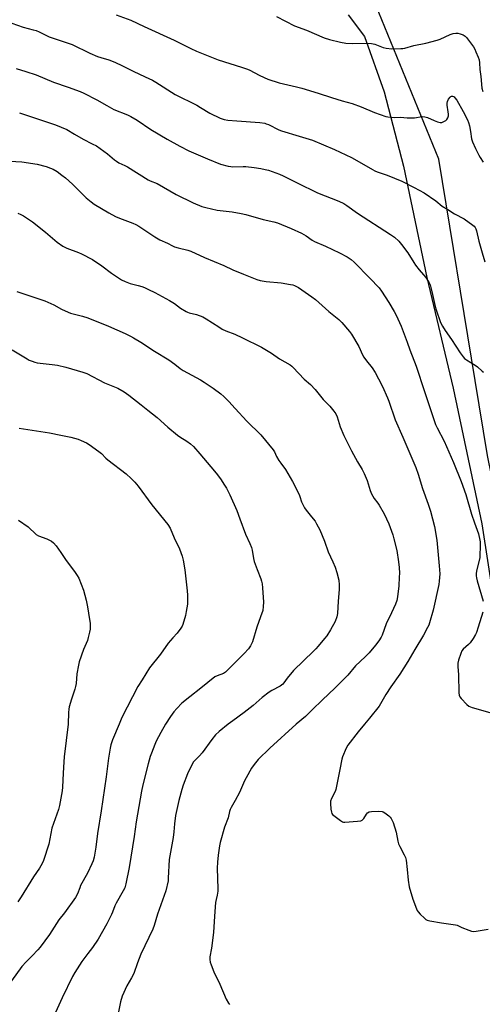
# Model space of a CAD drawing. Units: inches. Extents: x 1279768 to 1285768, y 569448 to 573449.
# Drawn here: x 1280401 to 1280633, y 569860 to 570353 of the extents above; entities that cross this region are included whole.
import ezdxf

# ---------------------------------------------------------------- set-up
doc = ezdxf.new("R2010")
doc.units = ezdxf.units.IN
doc.header["$MEASUREMENT"] = 0
for name, color, linetype in [('NTRL-Farm Land', 3, 'Continuous'), ('NTRL-Trees', 3, 'Continuous'), ('Undefined', 1, 'Continuous')]:
    doc.layers.add(name, color=color, linetype=linetype)

msp = doc.modelspace()

# ---------------------------------------------------------------- linework, layer by layer
at = {"layer": 'NTRL-Farm Land'}
msp.add_lwpolyline([(1280566, 570355.66), (1280574.19, 570344.88), (1280584.05, 570317.09), (1280593.61, 570279.81), (1280605.32, 570224.03), (1280618.54, 570168.49), (1280632.94, 570100.45), (1280642.14, 570040.93)], dxfattribs=at)
at = {"layer": 'NTRL-Trees'}
msp.add_polyline3d([(1280955.56, 570001.56, 0), (1280877, 569983.71, 0), (1280860.71, 569975.37, 0), (1280814.99, 569951.97, 0), (1280763.58, 569928.04, 0), (1280710.49, 569938.25, 0), (1280676.49, 569983.22, 0), (1280660.86, 570024.88, 0), (1280640.03, 570113.42, 0), (1280635.78, 570134.68, 0), (1280629.61, 570172.34, 0), (1280611.44, 570283.39, 0), (1280572.32, 570379.05, 0), (1280504.61, 570410.3, 0), (1280400.45, 570446.76, 0)], dxfattribs=at)
at = {"layer": 'Undefined'}
for points, elevation in [([(1280393.16, 570282.48), (1280402.45, 570282), (1280410.18, 570280.82), (1280414.64, 570279.68), (1280416.79, 570278.88), (1280418.08, 570278.25), (1280420.04, 570277.07), (1280422.42, 570275.38), (1280424.26, 570273.95), (1280427.75, 570270.75), (1280434.67, 570263.97), (1280437.11, 570261.95), (1280438.71, 570260.8), (1280445.96, 570256.44), (1280449.31, 570254.64), (1280451.41, 570253.75), (1280457.99, 570251.29), (1280459.51, 570250.56), (1280460.98, 570249.67), (1280469.03, 570244.34), (1280471.51, 570242.92), (1280475.4, 570241.16), (1280477.9, 570239.88), (1280478.89, 570239.45), (1280480.83, 570238.89), (1280485.68, 570237.71), (1280487.07, 570237.25), (1280493.99, 570233.99), (1280503.64, 570230), (1280508.14, 570227.92), (1280513.45, 570225.61), (1280520.21, 570222.92), (1280521.9, 570222.46), (1280524.85, 570221.95), (1280532.31, 570221.34), (1280537, 570220.55), (1280538.15, 570220.3), (1280538.97, 570220.02), (1280541.02, 570218.97), (1280547.82, 570214.26), (1280549.64, 570212.89), (1280556.33, 570207.01), (1280561.19, 570202.96), (1280562.84, 570201.35), (1280566.6, 570196.97), (1280567.64, 570195.57), (1280571.28, 570189.48), (1280573.17, 570185.25), (1280573.84, 570183.98), (1280575.18, 570182.14), (1280578.04, 570178.62), (1280579.43, 570176.35), (1280581.18, 570173.21), (1280583.14, 570169.35), (1280585.71, 570163.67), (1280586.36, 570162.01), (1280589.55, 570152.56), (1280593.37, 570144.01), (1280599.93, 570128.69), (1280601.03, 570125.47), (1280603.19, 570118.19), (1280606.07, 570110.31), (1280607.24, 570106.86), (1280609.25, 570099.11), (1280610.38, 570092.37), (1280611.59, 570079.38), (1280611.81, 570075.34), (1280611.55, 570071.78), (1280611.32, 570070.02), (1280608.6, 570057.24), (1280606.71, 570050.83), (1280606.31, 570049.75), (1280605.69, 570048.46), (1280603.68, 570044.62), (1280599.32, 570037.48), (1280595.92, 570031.54), (1280591.88, 570025.16), (1280587.27, 570018.82), (1280584.76, 570014.86), (1280581.4, 570009.11), (1280576.68, 570003.01), (1280574.17, 570000)], 516), ([(1280400.45, 570256.26), (1280401.98, 570255.6), (1280403.21, 570254.93), (1280407.7, 570251.83), (1280414.25, 570246.76), (1280420.06, 570241.72), (1280422.89, 570239.73), (1280423.9, 570239.15), (1280424.98, 570238.66), (1280430.74, 570236.51), (1280432.37, 570235.83), (1280437.87, 570233), (1280442.53, 570229.83), (1280447.27, 570226.24), (1280452.36, 570222.87), (1280454.2, 570222.01), (1280456.63, 570221.04), (1280460.75, 570220.04), (1280462.47, 570219.54), (1280463.87, 570219.04), (1280465.95, 570218.06), (1280469.06, 570216.5), (1280476.46, 570212.52), (1280478.87, 570210.89), (1280481.97, 570208.57), (1280484.71, 570206.93), (1280485.49, 570206.56), (1280486.26, 570206.31), (1280489.96, 570205.48), (1280493.19, 570204.2), (1280494.72, 570203.33), (1280501.14, 570199.18), (1280502.87, 570198.15), (1280504.57, 570197.31), (1280509.16, 570195.53), (1280513.05, 570193.77), (1280522.46, 570189.08), (1280527.5, 570186.09), (1280531.61, 570183.23), (1280536.82, 570180.14), (1280537.77, 570179.5), (1280538.42, 570178.95), (1280543.94, 570173.02), (1280546.99, 570170.33), (1280549.49, 570167.9), (1280553.49, 570162.8), (1280555.75, 570160.56), (1280556.74, 570159.47), (1280558.82, 570157.01), (1280559.74, 570155.65), (1280560.41, 570154.12), (1280561.99, 570149.14), (1280563.69, 570144.84), (1280567.68, 570137.03), (1280570.57, 570131.65), (1280572.91, 570127.69), (1280573.93, 570125.64), (1280575.46, 570122.27), (1280576.97, 570117.16), (1280577.68, 570115.53), (1280579.03, 570113.21), (1280580.87, 570110.85), (1280581.53, 570109.86), (1280584.05, 570105.52), (1280586.31, 570100.46), (1280588.35, 570094.92), (1280588.91, 570092.92), (1280590.28, 570087.14), (1280591.14, 570081.43), (1280591.46, 570078.59), (1280591.62, 570075.71), (1280591.56, 570073.69), (1280591.29, 570069.37), (1280590.69, 570063.8), (1280590.36, 570062.1), (1280589.74, 570060.25), (1280587.59, 570055.86), (1280584.97, 570050.27), (1280582.97, 570044.67), (1280582.45, 570043.69), (1280581.25, 570041.75), (1280579.72, 570039.64), (1280576.53, 570035.76), (1280574.53, 570033.75), (1280569.69, 570029.24), (1280565.77, 570024.56), (1280563.96, 570022.69), (1280559.25, 570018.07), (1280553.05, 570012.22), (1280547.94, 570007.17), (1280544.5, 570003.96), (1280539.95, 570000)], 518), ([(1280399.92, 570216.99), (1280413.99, 570212.24), (1280418.4, 570210.25), (1280422.3, 570208.15), (1280425.67, 570206.53), (1280426.75, 570206.18), (1280432.87, 570204.56), (1280435.56, 570203.71), (1280445.8, 570199.64), (1280454.25, 570195.88), (1280456.87, 570194.64), (1280458.39, 570193.78), (1280462.1, 570191.49), (1280468.87, 570187.11), (1280476.12, 570182.78), (1280479.15, 570180.61), (1280481.84, 570178.33), (1280483.2, 570177.33), (1280491.98, 570172.62), (1280493.75, 570171.59), (1280498.35, 570168.46), (1280502.11, 570165.59), (1280503.64, 570164.3), (1280506.14, 570161.82), (1280509.3, 570158.29), (1280515.23, 570151.89), (1280522.21, 570145.09), (1280528.33, 570137.57), (1280528.97, 570136.61), (1280530.08, 570134.26), (1280531.21, 570132.3), (1280532.15, 570130.89), (1280534.54, 570127.78), (1280538.1, 570121.68), (1280541.4, 570115.22), (1280541.8, 570114.19), (1280542.61, 570111.44), (1280544.02, 570108.47), (1280544.89, 570107.27), (1280547.58, 570104.06), (1280549.34, 570101.79), (1280550.11, 570100.56), (1280551.73, 570097.42), (1280554.16, 570091.82), (1280555.92, 570086.46), (1280558.27, 570081.38), (1280559.38, 570078.75), (1280560.28, 570076.07), (1280561.26, 570072.2), (1280561.45, 570069.89), (1280561.48, 570067.56), (1280560.96, 570061.63), (1280560.6, 570055.56), (1280560.31, 570053.85), (1280559.39, 570051.45), (1280557.02, 570047.27), (1280555.19, 570044.38), (1280554.14, 570042.99), (1280550.95, 570039.14), (1280549.8, 570037.8), (1280548.59, 570036.56), (1280538.59, 570026.88), (1280535.42, 570023.17), (1280533.73, 570020.74), (1280533.16, 570020.06), (1280532.51, 570019.51), (1280531.81, 570019.05), (1280527.74, 570016.96), (1280526.28, 570016.02), (1280522.81, 570013.35), (1280518.39, 570009.46), (1280513.82, 570005.81), (1280508.07, 570001.68), (1280505.87, 570000)], 520), ([(1280397.63, 570187.66), (1280405.04, 570183.14), (1280406.08, 570182.61), (1280407.66, 570181.98), (1280409, 570181.53), (1280410.11, 570181.27), (1280417.64, 570180.44), (1280420.21, 570180.03), (1280424.41, 570179.04), (1280433.05, 570176.6), (1280434.94, 570175.83), (1280443.86, 570171.2), (1280450.58, 570168.47), (1280453.68, 570166.69), (1280455.98, 570165.01), (1280462.13, 570160.1), (1280465.62, 570157.47), (1280470.27, 570153.72), (1280475.54, 570148.97), (1280480.39, 570144.99), (1280481.58, 570144.12), (1280485.15, 570141.93), (1280486.97, 570140.58), (1280488.37, 570139.19), (1280491.64, 570135.64), (1280497.06, 570129.01), (1280499.83, 570125.87), (1280501.92, 570123.07), (1280504.04, 570119.88), (1280504.91, 570118.38), (1280506.58, 570115.05), (1280510.14, 570107.1), (1280511.73, 570102.98), (1280514.53, 570095.29), (1280516.72, 570090.57), (1280517.49, 570088.59), (1280517.82, 570087.24), (1280518.55, 570083.11), (1280518.91, 570081.55), (1280520.35, 570077.55), (1280522.22, 570072.87), (1280522.56, 570071.77), (1280522.84, 570070.4), (1280523.07, 570068.37), (1280523.52, 570061.24), (1280523.41, 570058.97), (1280523.11, 570057), (1280522.09, 570053.92), (1280520.16, 570048.59), (1280518, 570041.28), (1280517.01, 570039.24), (1280516.02, 570037.83), (1280513.8, 570035.47), (1280508.6, 570030.32), (1280506.39, 570027.92), (1280504.51, 570026.16), (1280503.44, 570025.51), (1280500.24, 570024.32), (1280499.09, 570023.69), (1280492.16, 570018.13), (1280486.6, 570013.82), (1280482.62, 570010.49), (1280480.14, 570007.95), (1280478.59, 570006.18), (1280476.92, 570003.86), (1280474.48, 570000)], 522), ([(1280401.14, 570148.38), (1280416.34, 570146.03), (1280422.01, 570144.99), (1280426.92, 570143.94), (1280430.56, 570142.92), (1280432.2, 570142.33), (1280434.87, 570141.05), (1280436.15, 570140.32), (1280440.98, 570136.77), (1280442.31, 570135.68), (1280444.59, 570133.37), (1280445.44, 570132.6), (1280454.68, 570125.49), (1280457.24, 570123.17), (1280459.04, 570121.36), (1280460.76, 570119.35), (1280467.62, 570110.02), (1280475.58, 570100.14), (1280476.7, 570098.24), (1280478.76, 570093.54), (1280481.39, 570087.92), (1280482.78, 570084.29), (1280483.34, 570082.29), (1280484.08, 570077.39), (1280485.31, 570066.87), (1280485.48, 570064.78), (1280485.46, 570061.8), (1280485.36, 570060.2), (1280484.79, 570056.49), (1280484.39, 570054.47), (1280483.04, 570049.96), (1280482.71, 570049.15), (1280482.12, 570048.18), (1280480.22, 570045.65), (1280478.09, 570043.33), (1280475.82, 570040.64), (1280471.93, 570035.19), (1280466.47, 570028.27), (1280462.68, 570022.26), (1280460.48, 570018.94), (1280452.57, 570003.4), (1280451.14, 570000)], 524), ([(1280400.81, 570102.26), (1280405.6, 570099), (1280406.48, 570098.22), (1280408.76, 570095.9), (1280409.62, 570095.19), (1280410.82, 570094.54), (1280415.01, 570092.96), (1280416.36, 570092.35), (1280417.34, 570091.72), (1280418.26, 570090.99), (1280419.57, 570089.42), (1280422.01, 570086.08), (1280424.7, 570082.05), (1280428.87, 570076.64), (1280430.14, 570074.65), (1280430.91, 570073.16), (1280433.28, 570067.16), (1280434.68, 570062.2), (1280435.35, 570058.85), (1280436.4, 570052.48), (1280436.61, 570050.75), (1280436.64, 570049.07), (1280436.58, 570047.67), (1280436.34, 570046.25), (1280435.72, 570043.44), (1280435.28, 570042.05), (1280433.33, 570037.4), (1280431.12, 570031.33), (1280430.74, 570029.63), (1280429.99, 570025.33), (1280429.61, 570020.5), (1280429.37, 570018.91), (1280428.97, 570017.53), (1280427.24, 570012.53), (1280426.19, 570008.7), (1280426, 570007.57), (1280425.84, 570005.86), (1280425.71, 570000)], 526), ([(1280451.14, 570000), (1280447.91, 569992.25), (1280447.08, 569989.75), (1280446.66, 569988.07), (1280445.78, 569982.98), (1280444.68, 569973.61), (1280442.24, 569956.57), (1280440.41, 569945.29), (1280439.44, 569938.3), (1280438.61, 569933.41), (1280438.08, 569931.55), (1280437.48, 569929.96), (1280435.27, 569925.39), (1280431.88, 569919.1), (1280431.41, 569917.96), (1280430.33, 569914.92), (1280429.3, 569913.21), (1280423.79, 569905.51), (1280420.91, 569901.94), (1280416.21, 569894.64), (1280411.55, 569888.24), (1280410.41, 569886.89), (1280407.57, 569883.84), (1280404.59, 569880.91), (1280402.45, 569878.46), (1280397.17, 569871.33)], 524), ([(1280425.71, 570000), (1280423.55, 569983.7), (1280423.38, 569981.13), (1280423.19, 569975.39), (1280422.78, 569968.39), (1280422.59, 569966.65), (1280422, 569962.86), (1280421.24, 569959.26), (1280420.74, 569957.31), (1280417.5, 569947.93), (1280415.88, 569939.86), (1280413.31, 569931.66), (1280412.64, 569930.19), (1280411.29, 569927.91), (1280408.3, 569923.48), (1280402.05, 569913.44), (1280400.37, 569911.03)], 526), ([(1280474.48, 570000), (1280472.04, 569995.83), (1280469.76, 569991.44), (1280469.04, 569989.86), (1280467.34, 569985.55), (1280466.79, 569983.89), (1280465.78, 569980.23), (1280463.07, 569969.61), (1280462.36, 569966.47), (1280459.66, 569951.14), (1280458.71, 569943.64), (1280456.19, 569928.15), (1280454.58, 569919.95), (1280453.99, 569917.97), (1280453.26, 569916.44), (1280449.62, 569910.27), (1280449.01, 569908.92), (1280447.92, 569905.86), (1280447.33, 569904.55), (1280444.94, 569899.98), (1280440.67, 569892.23), (1280437.89, 569888.08), (1280435.42, 569885.04), (1280432.4, 569881.09), (1280428.99, 569875.56), (1280427.86, 569873.57), (1280422.69, 569862.85), (1280415.83, 569847.78)], 522), ([(1280505.87, 570000), (1280501.3, 569996.44), (1280499.45, 569994.64), (1280497.61, 569992.33), (1280492.84, 569985.73), (1280491.48, 569984.16), (1280489.2, 569981.95), (1280488.46, 569981.07), (1280487.59, 569979.57), (1280485.46, 569975.12), (1280483.3, 569969.46), (1280482.55, 569967.24), (1280481.03, 569961.75), (1280479.49, 569954.23), (1280478.94, 569950.07), (1280478.61, 569946.08), (1280478.22, 569943.15), (1280476.28, 569932.12), (1280475.81, 569922.9), (1280475.68, 569921.45), (1280474.54, 569916.51), (1280472.1, 569909.42), (1280470.42, 569904.85), (1280468.67, 569899.13), (1280468.02, 569897.29), (1280462.05, 569884.64), (1280460.44, 569880.31), (1280458.57, 569874.96), (1280457.44, 569872.88), (1280454.95, 569868.81), (1280452.71, 569863.65), (1280451.91, 569860.85), (1280450.71, 569855)], 520), ([(1280539.95, 570000), (1280526.69, 569987.93), (1280520.91, 569982.31), (1280518.88, 569979.89), (1280517.56, 569977.99), (1280514.84, 569973.12), (1280514.06, 569971.56), (1280511.47, 569965.76), (1280509.34, 569961.81), (1280507.25, 569958.27), (1280506.75, 569957.23), (1280506.44, 569956.18), (1280505.79, 569953.03), (1280504, 569948.46), (1280501.79, 569940.72), (1280501.43, 569938.98), (1280500.79, 569934.29), (1280500.43, 569930.79), (1280500.25, 569927.87), (1280500.59, 569917.47), (1280500.55, 569916.31), (1280500.29, 569914.35), (1280499.75, 569912.08), (1280499.53, 569910.7), (1280498.88, 569903.78), (1280498.38, 569895.66), (1280497.45, 569887.73), (1280496.65, 569883.45), (1280496.63, 569882.04), (1280496.8, 569880.64), (1280497.23, 569879.3), (1280498.66, 569875.88), (1280501.56, 569869.72), (1280504.88, 569862.13), (1280505.99, 569860.11), (1280506.47, 569859.4)], 518), ([(1280574.17, 570000), (1280571.03, 569996.15), (1280565.86, 569989.48), (1280565.01, 569987.96), (1280563.17, 569983.64), (1280562.85, 569982.54), (1280561.73, 569977.34), (1280559.77, 569967.33), (1280559.39, 569966.22), (1280557.66, 569962.76), (1280557.16, 569961.4), (1280557.1, 569960.28), (1280557.34, 569957.4), (1280557.54, 569955.99), (1280557.81, 569955.23), (1280558.14, 569954.79), (1280558.78, 569954.2), (1280562.12, 569951.68), (1280563.12, 569951.1), (1280563.65, 569950.94), (1280564.21, 569950.89), (1280570.67, 569951.33), (1280572.37, 569951.61), (1280573.03, 569951.96), (1280573.73, 569952.66), (1280575.05, 569954.88), (1280575.58, 569955.51), (1280576.49, 569956.02), (1280577.57, 569956.28), (1280581.17, 569956.36), (1280582.93, 569956.23), (1280583.47, 569956.06), (1280584.24, 569955.65), (1280586.4, 569954.1), (1280587.03, 569953.49), (1280587.51, 569952.81), (1280588.02, 569951.8), (1280588.43, 569950.7), (1280589.93, 569945.96), (1280590.78, 569941.36), (1280591.19, 569940), (1280591.8, 569938.71), (1280594.05, 569934.53), (1280594.64, 569933.19), (1280594.93, 569931.79), (1280595.48, 569927.2), (1280595.94, 569921.9), (1280596.58, 569918.45), (1280598.36, 569912.29), (1280600.22, 569907.44), (1280600.58, 569906.67), (1280601.03, 569905.94), (1280602.02, 569904.83), (1280604.14, 569902.74), (1280604.82, 569902.17), (1280605.55, 569901.75), (1280606.94, 569901.39), (1280612.72, 569900.44), (1280619.75, 569899.43), (1280620.58, 569899.18), (1280622.9, 569898.07), (1280626.41, 569896.68), (1280627.77, 569896.23), (1280628.61, 569896.12), (1280630.05, 569896.25), (1280636.16, 569897.3)], 516)]:
    msp.add_lwpolyline(points, dxfattribs=dict(at, elevation=elevation))
for points in [[(1280391.73, 570353.5, 510), (1280403.14, 570349.58, 510), (1280408.12, 570348.24, 510), (1280409.54, 570347.79, 510), (1280411.16, 570347.1, 510), (1280416.14, 570344.72, 510), (1280427.61, 570340.81, 510), (1280436.5, 570336.55, 510), (1280440.41, 570334.78, 510), (1280441.99, 570334.22, 510), (1280446.02, 570333.05, 510), (1280448.97, 570331.92, 510), (1280452.94, 570330.1, 510), (1280458.2, 570327.5, 510), (1280464.27, 570324.69, 510), (1280467.81, 570322.96, 510), (1280469.49, 570321.97, 510), (1280479.27, 570315.69, 510), (1280490.09, 570310.35, 510), (1280491.87, 570309.31, 510), (1280496.54, 570306.34, 510), (1280501.85, 570303.82, 510), (1280503.73, 570303.26, 510), (1280505.67, 570302.93, 510), (1280510.23, 570302.5, 510), (1280521.7, 570301.75, 510), (1280524.12, 570301.36, 510), (1280524.92, 570301.12, 510), (1280526.03, 570300.66, 510), (1280531.26, 570298.04, 510), (1280532.6, 570297.48, 510), (1280541.33, 570294.9, 510), (1280548.06, 570292.82, 510), (1280559.08, 570288.2, 510), (1280567.62, 570284.09, 510), (1280573.84, 570280.67, 510), (1280578.11, 570278.08, 510), (1280579.34, 570277.41, 510), (1280580.53, 570276.94, 510), (1280585.57, 570275.26, 510), (1280592.89, 570272.27, 510), (1280599.06, 570269.17, 510), (1280604.02, 570266.41, 510), (1280609.8, 570262.45, 510), (1280613.01, 570259.77, 510), (1280615.94, 570258.06, 510), (1280619.27, 570255.98, 510), (1280624.09, 570253.33, 510), (1280628.42, 570250.31, 510), (1280629.08, 570249.75, 510), (1280629.59, 570249.12, 510), (1280629.92, 570248.41, 510), (1280630.25, 570247.38, 510), (1280631.47, 570242.14, 510), (1280633.06, 570236.32, 510), (1280634.38, 570231.81, 510)], [(1280449.68, 570355.66, 508), (1280457.03, 570353.06, 508), (1280463.68, 570349.83, 508), (1280478.79, 570343.04, 508), (1280487.09, 570338.87, 508), (1280489.9, 570337.54, 508), (1280494.99, 570335.53, 508), (1280500.77, 570333.1, 508), (1280512.52, 570329.52, 508), (1280514.98, 570328.66, 508), (1280516.3, 570328.05, 508), (1280521.72, 570325.22, 508), (1280525.63, 570323.45, 508), (1280531.42, 570321.56, 508), (1280540.1, 570319.6, 508), (1280542.66, 570318.93, 508), (1280550.91, 570316.45, 508), (1280557.52, 570314.17, 508), (1280562.89, 570312.6, 508), (1280567.98, 570311.24, 508), (1280572.45, 570309.57, 508), (1280579.08, 570306.66, 508), (1280584.74, 570304.78, 508), (1280585.88, 570304.52, 508), (1280587.58, 570304.35, 508), (1280589, 570304.3, 508), (1280592.09, 570304.34, 508), (1280595.59, 570304.03, 508), (1280597, 570303.98, 508), (1280599.21, 570304.04, 508), (1280603.03, 570304.64, 508), (1280604.38, 570304.63, 508), (1280605.66, 570304.3, 508), (1280609.02, 570302.66, 508), (1280610.68, 570302.01, 508), (1280612.07, 570301.68, 508), (1280612.86, 570301.77, 508), (1280613.88, 570302.19, 508), (1280614.85, 570302.75, 508), (1280615.45, 570303.29, 508), (1280615.84, 570303.98, 508), (1280616.15, 570305.03, 508), (1280616.23, 570305.86, 508), (1280616.13, 570307.02, 508), (1280615.6, 570310.48, 508), (1280615.59, 570311.35, 508), (1280615.74, 570312.2, 508), (1280616.27, 570313.42, 508), (1280617.03, 570314.44, 508), (1280617.38, 570314.69, 508), (1280617.78, 570314.85, 508), (1280618.2, 570314.89, 508), (1280618.65, 570314.79, 508), (1280619.09, 570314.53, 508), (1280619.47, 570314.16, 508), (1280620.4, 570312.83, 508), (1280623.62, 570307.26, 508), (1280625.76, 570303, 508), (1280626.31, 570301.65, 508), (1280626.75, 570300.09, 508), (1280627.28, 570297.25, 508), (1280627.83, 570293.48, 508), (1280628.24, 570292.03, 508), (1280629.76, 570288.61, 508), (1280631.34, 570285.4, 508), (1280632.08, 570284.11, 508), (1280633.6, 570281.89, 508)], [(1280530.04, 570354.81, 506), (1280539.08, 570350.22, 506), (1280545.08, 570348.02, 506), (1280553.88, 570344.2, 506), (1280556.61, 570343.25, 506), (1280562.12, 570341.91, 506), (1280564.73, 570341.57, 506), (1280568.22, 570341.32, 506), (1280575.01, 570341.55, 506), (1280577.59, 570341.37, 506), (1280579.27, 570341.05, 506), (1280583.56, 570339.33, 506), (1280584.95, 570338.96, 506), (1280587.9, 570338.67, 506), (1280592.34, 570338.76, 506), (1280593.39, 570338.84, 506), (1280594.38, 570339.02, 506), (1280598.78, 570340.35, 506), (1280604.84, 570341.55, 506), (1280610.46, 570342.96, 506), (1280612.06, 570343.55, 506), (1280617.13, 570345.87, 506), (1280618.49, 570346.31, 506), (1280619.83, 570346.52, 506), (1280620.9, 570346.53, 506), (1280622.01, 570346.25, 506), (1280623.63, 570345.59, 506), (1280624.61, 570345.01, 506), (1280625.21, 570344.4, 506), (1280628.68, 570339.65, 506), (1280629.37, 570338.44, 506), (1280629.98, 570337.15, 506), (1280631.12, 570334.46, 506), (1280631.59, 570333.07, 506), (1280631.81, 570331.64, 506), (1280631.97, 570328.2, 506), (1280632.39, 570324.83, 506), (1280632.97, 570318.92, 506), (1280633.36, 570317.26, 506)], [(1280399.63, 570328.73, 512), (1280404.39, 570327.29, 512), (1280409.63, 570325.57, 512), (1280418.27, 570321.96, 512), (1280425.69, 570319.4, 512), (1280431.59, 570317.21, 512), (1280433.49, 570316.37, 512), (1280440.06, 570313.02, 512), (1280444.94, 570310.2, 512), (1280448.47, 570308.26, 512), (1280455.42, 570305.54, 512), (1280456.97, 570304.8, 512), (1280460.15, 570302.92, 512), (1280467.12, 570298.17, 512), (1280475.21, 570293.42, 512), (1280481.53, 570289.9, 512), (1280486.17, 570287.55, 512), (1280495.46, 570283.48, 512), (1280502.04, 570280.84, 512), (1280505.75, 570279.89, 512), (1280507.19, 570279.61, 512), (1280508.07, 570279.54, 512), (1280513.26, 570279.63, 512), (1280514.67, 570279.6, 512), (1280518.9, 570279.15, 512), (1280522.12, 570278.68, 512), (1280524.31, 570278.2, 512), (1280525.95, 570277.73, 512), (1280531.54, 570275.75, 512), (1280533.38, 570275.03, 512), (1280540.37, 570271.43, 512), (1280550.55, 570266.51, 512), (1280561.22, 570262.27, 512), (1280563.8, 570261.11, 512), (1280565.34, 570260.09, 512), (1280570.59, 570256.19, 512), (1280587.22, 570245.58, 512), (1280589.22, 570244.14, 512), (1280591.4, 570242.15, 512), (1280592.71, 570240.56, 512), (1280595.87, 570236.28, 512), (1280598.78, 570231.58, 512), (1280599.75, 570230.17, 512), (1280601.45, 570227.9, 512), (1280604.9, 570223.96, 512), (1280606.52, 570221.32, 512), (1280606.99, 570220.3, 512), (1280607.56, 570218.33, 512), (1280608.26, 570215.48, 512), (1280609.53, 570209.5, 512), (1280610.01, 570207.82, 512), (1280612.29, 570201.43, 512), (1280613.16, 570199.66, 512), (1280614.47, 570197.41, 512), (1280617.72, 570192.86, 512), (1280622.1, 570186.14, 512), (1280623.52, 570184.28, 512), (1280624.32, 570183.46, 512), (1280625.22, 570182.73, 512), (1280629.51, 570180.04, 512), (1280630.71, 570179.19, 512), (1280633.08, 570177.07, 512), (1280633.68, 570176.45, 512)], [(1280401.32, 570306.56, 514), (1280419.33, 570300.5, 514), (1280424.93, 570298.14, 514), (1280428.76, 570295.93, 514), (1280433.13, 570293.29, 514), (1280437.74, 570291.09, 514), (1280439.8, 570290.01, 514), (1280445.31, 570286.04, 514), (1280448.78, 570283.06, 514), (1280449.88, 570282.24, 514), (1280451.04, 570281.56, 514), (1280454.01, 570280.14, 514), (1280455.32, 570279.43, 514), (1280465.74, 570273.04, 514), (1280466.76, 570272.53, 514), (1280470.19, 570271.11, 514), (1280479.8, 570265.54, 514), (1280488.25, 570261.46, 514), (1280492.66, 570259.63, 514), (1280494.63, 570259.01, 514), (1280500.36, 570257.8, 514), (1280507.85, 570256.9, 514), (1280512.38, 570256.15, 514), (1280514.64, 570255.56, 514), (1280523.33, 570253.02, 514), (1280528.77, 570251.85, 514), (1280530.46, 570251.35, 514), (1280537.44, 570248.48, 514), (1280542.62, 570246.19, 514), (1280544.88, 570244.88, 514), (1280547.9, 570242.74, 514), (1280549.08, 570242.04, 514), (1280554.66, 570239.63, 514), (1280561.62, 570236.37, 514), (1280565.4, 570234.38, 514), (1280567.44, 570232.97, 514), (1280568.95, 570231.6, 514), (1280576.86, 570223.66, 514), (1280581.48, 570218.83, 514), (1280582.66, 570217.18, 514), (1280586.31, 570211.5, 514), (1280588.96, 570206.9, 514), (1280589.92, 570205.08, 514), (1280592.45, 570199.53, 514), (1280595.59, 570191.64, 514), (1280596.91, 570187.8, 514), (1280599.95, 570179.56, 514), (1280604.14, 570166.79, 514), (1280609.79, 570150.33, 514), (1280610.54, 570148.69, 514), (1280613.99, 570141.96, 514), (1280618.78, 570131.21, 514), (1280622.59, 570121.67, 514), (1280624.91, 570115.23, 514), (1280627.72, 570105.41, 514), (1280629.22, 570100.91, 514), (1280631.28, 570095.39, 514), (1280631.97, 570092.31, 514), (1280632.08, 570091.46, 514), (1280632.11, 570090.29, 514), (1280631.85, 570083.56, 514), (1280631.59, 570082.1, 514), (1280630.31, 570076.87, 514), (1280630.11, 570075.47, 514), (1280630.13, 570074.41, 514), (1280630.25, 570073.35, 514), (1280630.6, 570071.9, 514), (1280633.6, 570061.66, 514)], [(1280633.4, 570056.2, 514), (1280631.09, 570048.61, 514), (1280630.23, 570046.07, 514), (1280629.78, 570044.97, 514), (1280628.59, 570042.97, 514), (1280627.12, 570040.81, 514), (1280626.31, 570039.96, 514), (1280623.63, 570037.6, 514), (1280622.92, 570036.75, 514), (1280622.32, 570035.47, 514), (1280621.29, 570032.08, 514), (1280620.98, 570030.65, 514), (1280620.89, 570028.92, 514), (1280621.3, 570024.83, 514), (1280621.45, 570015.7, 514), (1280621.55, 570014.57, 514), (1280621.82, 570013.8, 514), (1280622.49, 570012.9, 514), (1280625.34, 570009.96, 514), (1280626.45, 570009.05, 514), (1280628.07, 570008.41, 514), (1280636.88, 570005.84, 514)]]:
    msp.add_polyline3d(points, dxfattribs=at)

doc.saveas('drawing.dxf')
